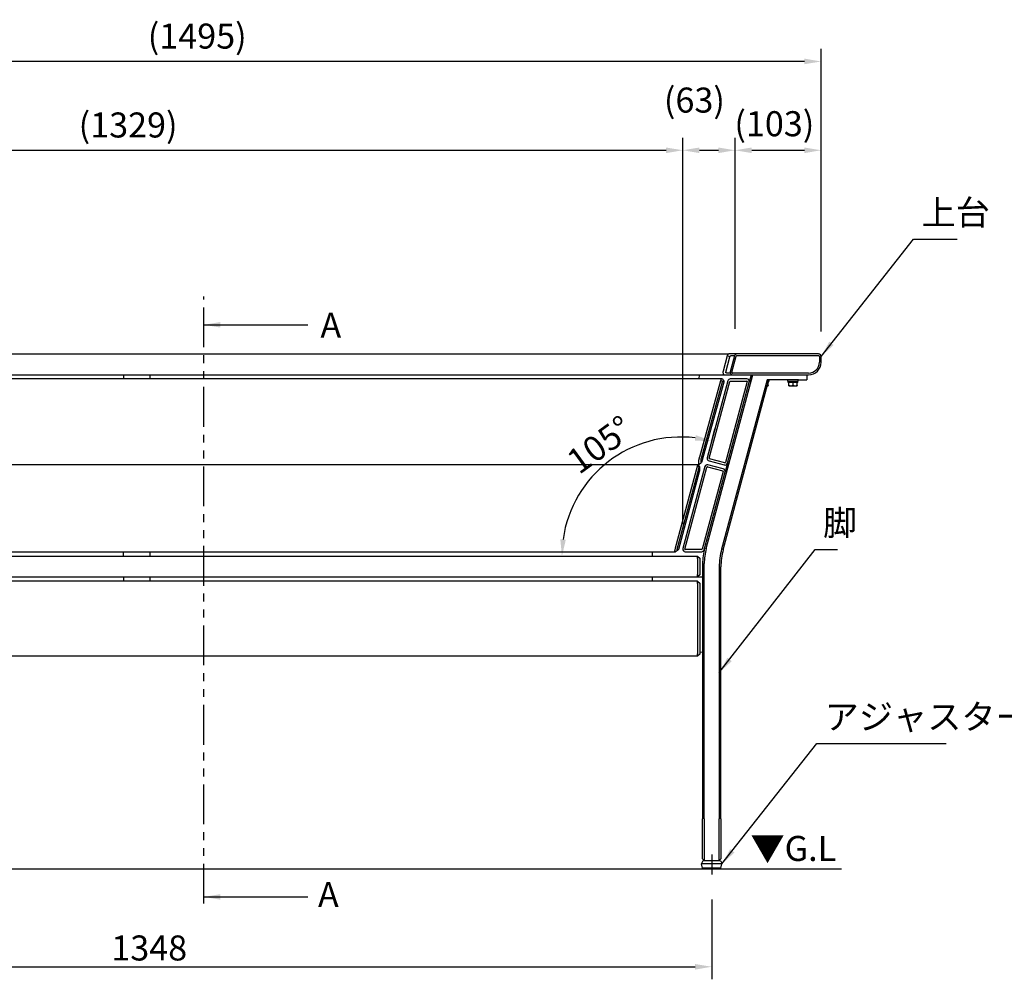
# Model space of a CAD drawing. Extents: x 0 to 4200, y 0 to 2970.
# Drawn here: x 875 to 2055, y 602 to 1752 of the extents above; entities that cross this region are included whole.
import ezdxf

# ---------------------------------------------------------------- set-up
doc = ezdxf.new("R2010")
doc.units = 0
doc.header["$LTSCALE"] = 3
doc.linetypes.add('CENTER2', pattern=[28.575, 19.05, -3.175, 3.175, -3.175])
doc.linetypes.add('PHANTOM2', pattern=[31.75, 15.875, -3.175, 3.175, -3.175, 3.175, -3.175])
doc.layers.get('DEFPOINTS').update_dxf_attribs({"linetype": 'CONTINUOUS'})
for name, color, linetype in [('P001', 131, 'CONTINUOUS'), ('P004', 41, 'CONTINUOUS'), ('P_1CENTER', 2, 'CONTINUOUS'), ('P_2DIM', 6, 'CONTINUOUS'), ('P_3TEXT', 60, 'CONTINUOUS'), ('p_7thick', 7, 'CONTINUOUS')]:
    doc.layers.add(name, color=color, linetype=linetype)
doc.styles.add('BIGFONT', font='simplex.shx', dxfattribs={"bigfont": 'bigfont.shx'})
doc.styles.add('KOTOBUKI Text', font='MS PGothic.ttf')
doc.dimstyles.new('DIMBIGFONT$0', dxfattribs={"dimscale": 20, "dimtxt": 3, "dimasz": 2, "dimexe": 1.5, "dimexo": 3, "dimgap": 0.75, "dimtad": 1, "dimdec": 1, "dimdsep": 46, "dimtxsty": 'BIGFONT', "dimsah": 1, "dimcen": 0, "dimclrt": 230, "dimadec": 0, "dimazin": 0, "dimtfac": 0.6, "dimtdec": 1, "dimtofl": 0, "dimtmove": 2, "dimatfit": 3, "dimfxl": 1, "dimtvp": 1, "dimtolj": 1, "dimarcsym": 0})
doc.dimstyles.new('DIMBIGFONT$2', dxfattribs={"dimtxt": 3, "dimasz": 2, "dimexe": 1.5, "dimexo": 3, "dimgap": 0.75, "dimtad": 1, "dimdec": 1, "dimdsep": 46, "dimtxsty": 'BIGFONT', "dimsah": 1, "dimcen": 0, "dimclrt": 230, "dimadec": 1, "dimazin": 0, "dimtfac": 0.6, "dimtdec": 1, "dimtofl": 0, "dimtmove": 0, "dimatfit": 3, "dimfxl": 1, "dimtvp": 1, "dimtolj": 1, "dimarcsym": 0})
doc.dimstyles.new('DIMBIGFONT$7', dxfattribs={"dimscale": 5, "dimtxt": 3, "dimasz": 2, "dimexe": 1.5, "dimexo": 3, "dimgap": 0.75, "dimtad": 1, "dimdec": 1, "dimdsep": 46, "dimtxsty": 'BIGFONT', "dimsah": 1, "dimcen": 0, "dimclrt": 230, "dimadec": 1, "dimazin": 2, "dimtfac": 0.6, "dimtdec": 1, "dimtofl": 0, "dimtmove": 0, "dimatfit": 3, "dimfxl": 1, "dimtvp": 1, "dimtolj": 1, "dimarcsym": 0})

# ---------------------------------------------------------------- blocks, each defined once
blk = doc.blocks.new('*D2')
at = {"layer": 'DEFPOINTS', "color": 0}
for p in [(340.2, 1701.5), (340.2, 1349), (1835.2, 1348)]:
    blk.add_point(p, dxfattribs=at)
at = {"layer": 'P_2DIM', "color": 0, "lineweight": -2}
for p, q in [((340.2, 1379), (340.2, 1716.5)), ((1835.2, 1378), (1835.2, 1716.5)), ((1815.2, 1701.5), (360.2, 1701.5))]:
    blk.add_line(p, q, dxfattribs=at)
at = {"layer": 'P_2DIM', "color": 0}
for points in [[(360.2, 1704.9), (360.2, 1698.2), (340.2, 1701.5)], [(1815.2, 1704.9), (1815.2, 1698.2), (1835.2, 1701.5)]]:
    blk.add_solid(points, dxfattribs=at)
at = {"layer": 'P_2DIM', "color": 230, "insert": (1087.7, 1731.9), "char_height": 30, "attachment_point": 5, "style": 'BIGFONT'}
blk.add_mtext('\\A1;(1495)', dxfattribs=at)
blk = doc.blocks.new('*D3')
at = {"layer": 'DEFPOINTS', "color": 0}
for p in [(356.2, 728.2), (1704.2, 727.1), (1704.2, 616.7)]:
    blk.add_point(p, dxfattribs=at)
at = {"layer": 'P_2DIM', "color": 0, "lineweight": -2}
for p, q in [((356.2, 698.2), (356.2, 601.7)), ((1704.2, 697.1), (1704.2, 601.7)), ((376.2, 616.7), (1684.2, 616.7))]:
    blk.add_line(p, q, dxfattribs=at)
at = {"layer": 'P_2DIM', "color": 0}
for points in [[(376.2, 620), (376.2, 613.3), (356.2, 616.7)], [(1684.2, 620), (1684.2, 613.3), (1704.2, 616.7)]]:
    blk.add_solid(points, dxfattribs=at)
at = {"layer": 'P_2DIM', "color": 230, "insert": (1030.2, 639.2), "char_height": 30, "attachment_point": 5, "style": 'BIGFONT'}
blk.add_mtext('\\A1;1348', dxfattribs=at)
blk = doc.blocks.new('*D20')
at = {"layer": 'DEFPOINTS', "color": 0}
for p in [(1696, 1216.1), (1550.4, 1190.6), (1669.6, 1117.8), (343.2, 1108.9), (1687.2, 1108.9)]:
    blk.add_point(p, dxfattribs=at)
at = {"layer": 'P_2DIM', "color": 0, "lineweight": -2}
blk.add_line((1703.7, 1245.1), (1708, 1261.1), dxfattribs=at)
blk.add_arc((1667.2, 1108.9), 142.6, 83.0434, 171.9566, dxfattribs=at)
at = {"layer": 'P_2DIM', "color": 0}
for points in [[(1685.1, 1253.7), (1683.9, 1247.1), (1704.1, 1246.6)], [(1529.4, 1128.6), (1522.7, 1129), (1524.7, 1108.9)]]:
    blk.add_solid(points, dxfattribs=at)
at = {"layer": 'P_2DIM', "color": 230, "insert": (1570, 1242.3), "char_height": 30, "attachment_point": 5, "rotation": 36.0701, "style": 'BIGFONT'}
blk.add_mtext('\\A1;105°', dxfattribs=at)
blk = doc.blocks.new('*D21')
at = {"layer": 'DEFPOINTS', "color": 0}
for p in [(1669.5, 1595.1), (340.2, 1348.8), (1669.5, 1117.1)]:
    blk.add_point(p, dxfattribs=at)
at = {"layer": 'P_2DIM', "color": 0, "lineweight": -2}
for p, q in [((340.2, 1378.8), (340.2, 1610.1)), ((1669.5, 1147.1), (1669.5, 1610.1)), ((360.2, 1595.1), (1649.5, 1595.1))]:
    blk.add_line(p, q, dxfattribs=at)
at = {"layer": 'P_2DIM', "color": 0}
for points in [[(360.2, 1598.4), (360.2, 1591.7), (340.2, 1595.1)], [(1649.5, 1598.4), (1649.5, 1591.7), (1669.5, 1595.1)]]:
    blk.add_solid(points, dxfattribs=at)
at = {"layer": 'P_2DIM', "color": 230, "insert": (1004.9, 1625.4), "char_height": 30, "attachment_point": 5, "style": 'BIGFONT'}
blk.add_mtext('\\A1;(1329)', dxfattribs=at)
blk = doc.blocks.new('*D22')
at = {"layer": 'DEFPOINTS', "color": 0}
for p in [(1732.1, 1595.1), (1732.1, 1351.1), (1669.5, 1117.1)]:
    blk.add_point(p, dxfattribs=at)
at = {"layer": 'P_2DIM', "color": 0, "lineweight": -2}
for p, q in [((1669.5, 1147.1), (1669.5, 1610.1)), ((1732.1, 1381.1), (1732.1, 1610.1)), ((1689.5, 1595.1), (1712.1, 1595.1))]:
    blk.add_line(p, q, dxfattribs=at)
at = {"layer": 'P_2DIM', "color": 0}
for points in [[(1689.5, 1598.4), (1689.5, 1591.7), (1669.5, 1595.1)], [(1712.1, 1598.4), (1712.1, 1591.7), (1732.1, 1595.1)]]:
    blk.add_solid(points, dxfattribs=at)
at = {"layer": 'P_2DIM', "color": 230, "insert": (1683.4, 1655.2), "char_height": 30, "attachment_point": 5, "style": 'BIGFONT'}
blk.add_mtext('\\A1;(63)', dxfattribs=at)
blk = doc.blocks.new('*D23')
at = {"layer": 'DEFPOINTS', "color": 0}
for p in [(1835.2, 1595.1), (1732.1, 1351.1), (1835.2, 1348.1)]:
    blk.add_point(p, dxfattribs=at)
at = {"layer": 'P_2DIM', "color": 0, "lineweight": -2}
for p, q in [((1732.1, 1381.1), (1732.1, 1610.1)), ((1835.2, 1378.1), (1835.2, 1610.1)), ((1752.1, 1595.1), (1815.2, 1595.1))]:
    blk.add_line(p, q, dxfattribs=at)
at = {"layer": 'P_2DIM', "color": 0}
for points in [[(1752.1, 1598.4), (1752.1, 1591.7), (1732.1, 1595.1)], [(1815.2, 1598.4), (1815.2, 1591.7), (1835.2, 1595.1)]]:
    blk.add_solid(points, dxfattribs=at)
at = {"layer": 'P_2DIM', "color": 230, "insert": (1779.2, 1626.9), "char_height": 30, "attachment_point": 5, "style": 'BIGFONT'}
blk.add_mtext('\\A1;(103)', dxfattribs=at)

msp = doc.modelspace()

# ---------------------------------------------------------------- linework, layer by layer
at = {"layer": 'P001'}
for p, q in [((999.21, 1326), (1031.21, 1326)), ((999.21, 1326), (999.21, 1321.26)), ((1012.21, 1326), (1012.21, 1326.01)), ((1018.21, 1326), (1018.21, 1326.01)), ((1031.21, 1321.26), (1031.21, 1326)), ((1689.7, 1326.01), (1688.37, 1321.02)), ((1689.7, 1326), (1689.7, 1326.01)), ((1689.7, 1326), (1751.3, 1326)), ((1697.6, 1117.85), (1753.37, 1326.01)), ((1729.33, 1326.01), (1820.21, 1326.01)), ((1751.3, 1326.01), (1748.95, 1317.23)), ((1818.21, 1326.01), (1818.21, 1320.01)), ((999.21, 1321.02), (999.21, 1321.26)), ((1031.21, 1321.02), (1031.21, 1321.26)), ((1770.4, 1320.01), (1716.01, 1117)), ((1717.94, 1116.48), (1772.47, 1320.01)), ((1808.21, 1320.01), (1770.4, 1320.01)), ((1770.57, 1312.91), (1771.61, 1312.91)), ((1771.61, 1313.35), (1771.61, 1316.8)), ((1772.34, 1316.91), (1771.64, 1316.91)), ((1772.04, 1318.41), (1772.86, 1318.41)), ((1772.34, 1316.91), (1772.34, 1318.41)), ((1772.86, 1318.41), (1772.86, 1320.01)), ((1795.36, 1318.41), (1795.36, 1320.01)), ((1795.36, 1318.41), (1807.86, 1318.41)), ((1795.86, 1316.91), (1795.86, 1318.41)), ((1796.61, 1316.91), (1795.86, 1316.91)), ((1796.61, 1316.91), (1796.65, 1316.91)), ((1796.61, 1313.35), (1796.61, 1316.91)), ((1796.61, 1312.91), (1799.11, 1312.91)), ((1801.57, 1316.91), (1796.65, 1316.91)), ((1799.11, 1312.91), (1804.11, 1312.91)), ((1801.57, 1316.91), (1801.61, 1316.91)), ((1801.61, 1316.91), (1801.65, 1316.91)), ((1801.61, 1313.35), (1801.61, 1316.91)), ((1806.57, 1316.91), (1801.65, 1316.91)), ((1804.11, 1312.91), (1806.61, 1312.91)), ((1806.57, 1316.91), (1806.61, 1316.91)), ((1807.34, 1316.91), (1806.61, 1316.91)), ((1806.61, 1313.35), (1806.61, 1316.91)), ((1807.34, 1316.91), (1807.34, 1318.41)), ((1807.86, 1318.41), (1807.86, 1320.01)), ((1808.21, 1320.01), (1818.21, 1320.01)), ((1722.94, 1220.14), (1720.13, 1209.65)), ((999.21, 1108.85), (999.21, 1113.87)), ((1031.21, 1108.85), (1031.21, 1113.87)), ((1633.21, 1108.85), (1633.21, 1113.87)), ((1693.21, 1099.73), (1693.21, 793.85)), ((1695.21, 793.85), (1695.21, 1099.73)), ((1713.21, 1095.78), (1713.21, 793.85)), ((1715.21, 793.85), (1715.21, 1095.78)), ((999.21, 1083.85), (999.21, 1078.85)), ((1031.21, 1078.85), (1031.21, 1083.85)), ((1633.21, 1078.85), (1633.21, 1083.85)), ((1687.21, 1083.85), (1693.21, 1083.85)), ((1687.21, 1078.85), (1690.21, 1075.85)), ((1687.21, 1075.85), (1687.21, 1078.85)), ((1690.21, 994.1), (1693.21, 993.85)), ((1693.21, 745.85), (1693.21, 793.85)), ((1695.21, 793.85), (1695.21, 743.85)), ((1713.21, 743.85), (1713.21, 793.85)), ((1715.21, 793.85), (1715.21, 745.85)), ((1693.21, 745.85), (1695.21, 743.85)), ((1695.21, 743.85), (1713.21, 743.85)), ((1695.21, 743.85), (1713.21, 743.85)), ((1715.21, 745.85), (1713.21, 743.85)), ((1693.21, 734.85), (1691.96, 739.85)), ((1716.46, 739.85), (1691.96, 739.85)), ((1715.21, 734.85), (1693.21, 734.85)), ((1695.21, 733.85), (1695.21, 734.85)), ((1695.21, 733.85), (1713.21, 733.85)), ((1713.21, 733.85), (1713.21, 734.85)), ((1715.21, 734.85), (1716.46, 739.85))]:
    msp.add_line(p, q, dxfattribs=at)
for centre, radius, start, end in [((1765.21, 1099.73), 72, 165, 180), ((1765.21, 1099.73), 70, 165, 180), ((1795.21, 1095.78), 82, 165, 180), ((1795.21, 1095.78), 80, 165, 180), ((1695.96, 739.85), 4, 90, 180), ((1712.46, 739.85), 4, 0, 90)]:
    msp.add_arc(centre, radius, start, end, dxfattribs=at)
for points, weights in [([(1770.61, 1313.08), (1771.09, 1313.18), (1771.61, 1313.35)], [1.01787880766, 1.01441136277, 1]), ([(1771.61, 1313.35), (1771.61, 1312.91), (1771.61, 1312.91)], [1, 1.0379548493, 1]), ([(1796.61, 1312.91), (1796.61, 1312.91), (1796.61, 1313.35)], [1, 1.0379548493, 1]), ([(1796.61, 1313.35), (1797.95, 1312.91), (1799.11, 1312.91)], [1, 1.0379548493, 1]), ([(1799.11, 1312.91), (1800.27, 1312.91), (1801.61, 1313.35)], [1, 1.0379548493, 1]), ([(1801.61, 1313.35), (1802.95, 1312.91), (1804.11, 1312.91)], [1, 1.0379548493, 1]), ([(1804.11, 1312.91), (1805.27, 1312.91), (1806.61, 1313.35)], [1, 1.0379548493, 1]), ([(1806.61, 1313.35), (1806.61, 1312.91), (1806.61, 1312.91)], [1, 1.0379548493, 1])]:
    msp.add_rational_spline(points, weights, degree=2, dxfattribs=at)
at = {"layer": 'P004'}
for p, q in [((342.21, 1351.01), (1724.83, 1351.01)), ((1722.66, 1348.78), (1717.7, 1330.27)), ((1720.95, 1329.07), (1725.92, 1347.59)), ((1722.79, 1349.26), (1726.05, 1348.08)), ((1725.92, 1347.59), (1726.05, 1348.08)), ((1734.42, 1351.01), (1726.21, 1351.01)), ((1731.52, 1348.78), (1726.43, 1329.78)), ((1727.62, 1349.01), (1731.59, 1349.01)), ((1728.36, 1329.27), (1733.46, 1348.27)), ((1832.21, 1351.01), (1734.42, 1351.01)), ((1734.42, 1349.01), (1832.21, 1349.01)), ((1833.21, 1348.01), (1833.21, 1341.01)), ((1835.21, 1341.01), (1835.21, 1348.01)), ((342.21, 1326.01), (1719.74, 1326.01)), ((1719.74, 1326.01), (1721.12, 1326.01)), ((1721.12, 1326.01), (1729.33, 1326.01)), ((1726.5, 1328.01), (1722.53, 1328.01)), ((1820.21, 1328.01), (1729.33, 1328.01)), ((1715.55, 1321.02), (342.71, 1321.02)), ((1714.69, 1318.8), (1689.34, 1227.4)), ((1691.75, 1226.13), (1717.11, 1317.53)), ((1718.47, 1317.27), (1691.75, 1220.95)), ((1723.49, 1318.78), (1698.79, 1226.61)), ((1701.2, 1225.96), (1725.9, 1318.14)), ((1714.87, 1319.4), (1717.28, 1318.15)), ((1715.56, 1321.02), (1715.55, 1321.02)), ((1716.92, 1321.02), (1715.56, 1321.02)), ((1717.11, 1317.53), (1717.28, 1318.15)), ((1717.43, 1318.6), (1718.79, 1318.6)), ((1718.65, 1317.89), (1718.47, 1317.27)), ((1718.79, 1318.6), (1718.8, 1318.6)), ((1746.54, 1317.88), (1720.52, 1220.79)), ((1722.94, 1220.14), (1748.95, 1317.23)), ((1746.05, 1321.01), (1726.38, 1321.01)), ((1726.38, 1318.51), (1746.05, 1318.51)), ((342.71, 1218.37), (1687.49, 1218.37)), ((1686.66, 1216.15), (1660.43, 1118.26)), ((1695.98, 1216.12), (1669.63, 1117.8)), ((1672.05, 1117.15), (1698.39, 1215.48)), ((1686.83, 1216.73), (1689.24, 1215.5)), ((1688.47, 1218.08), (1687.73, 1218.08)), ((1688.45, 1223.1), (1688.45, 1218.18)), ((1689.08, 1214.89), (1689.24, 1215.5)), ((1689.39, 1215.93), (1689.39, 1211.01)), ((1691.6, 1220.51), (1691.6, 1225.43)), ((1699, 1215.83), (1717.36, 1210.91)), ((1718, 1213.33), (1699.65, 1218.24)), ((1700.91, 1222.94), (1719.26, 1218.02)), ((1719.91, 1220.43), (1701.56, 1225.35)), ((1662.85, 1117), (1689.08, 1214.89)), ((1689.08, 1209.72), (1664.17, 1116.74)), ((1689.24, 1210.32), (1689.08, 1209.72)), ((1717.71, 1210.3), (1692.68, 1116.9)), ((1695.1, 1116.25), (1720.13, 1209.65)), ((342.71, 1113.87), (1659.6, 1113.87)), ((1659.6, 1113.87), (1659.61, 1113.87)), ((1659.61, 1113.87), (1660.91, 1113.87)), ((1662, 1114.72), (1660.93, 1113.88)), ((1664.01, 1116.3), (1662.71, 1116.3)), ((1664.02, 1116.3), (1664.01, 1116.3)), ((1692.2, 1116.52), (1672.53, 1116.52)), ((1672.53, 1114.02), (1692.2, 1114.02)), ((343.21, 1108.85), (1687.21, 1108.85)), ((1687.21, 1108.85), (1690.21, 1105.85)), ((1687.21, 1105.85), (1687.21, 1108.85)), ((1687.21, 1105.85), (1687.21, 1086.85)), ((1690.21, 1086.85), (1690.21, 1105.85)), ((1687.21, 1083.85), (1687.21, 1086.85)), ((1690.21, 1086.85), (1687.21, 1083.85)), ((343.21, 1083.85), (1687.21, 1083.85)), ((1687.21, 1078.85), (343.21, 1078.85)), ((1687.21, 1075.85), (1687.21, 991.85)), ((1690.21, 991.85), (1690.21, 1075.85)), ((1690.21, 991.85), (1687.21, 988.85)), ((1687.21, 988.85), (1687.21, 991.85)), ((1687.21, 988.85), (343.21, 988.85))]:
    msp.add_line(p, q, dxfattribs=at)
for centre, radius, start, end in [((1734.42, 1348.01), 3, 89.99993, 165), ((1734.42, 1348.01), 1, 89.99993, 165), ((1832.21, 1348.01), 3, 0, 89.99993), ((1832.21, 1348.01), 1, 0, 89.99993), ((1820.21, 1341.01), 15, 270, 0), ((1820.21, 1341.01), 13, 270, 0), ((1729.33, 1329.01), 3, 165, 270), ((1729.33, 1329.01), 1, 165, 270), ((1726.38, 1318.01), 3, 90, 165), ((1726.38, 1318.01), 0.5, 90, 165), ((1746.05, 1318.01), 3, 345, 90), ((1746.05, 1318.01), 0.5, 345, 90), ((1698.88, 1215.35), 3, 75, 165), ((1698.88, 1215.35), 0.5, 75, 165), ((1701.69, 1225.83), 3, 165, 255), ((1701.69, 1225.83), 0.5, 165, 255), ((1720.04, 1220.92), 3, 255, 345), ((1720.04, 1220.92), 0.5, 255, 345), ((1717.23, 1210.43), 0.5, 345, 75), ((1717.23, 1210.43), 3, 345, 75), ((1672.53, 1117.02), 3, 165, 270), ((1672.53, 1117.02), 0.5, 165, 270), ((1692.2, 1117.02), 0.5, 270, 345), ((1692.2, 1117.02), 3, 270, 345)]:
    msp.add_arc(centre, radius, start, end, dxfattribs=at)
for points, knots in [([(1722.79, 1349.26), (1722.77, 1349.18), (1722.74, 1349.1), (1722.7, 1348.94), (1722.68, 1348.86), (1722.66, 1348.78)], [-8.940262242, -8.940262242, -8.940262242, -8.940262242, -8.914380457, -8.914380457, -8.888498673, -8.888498673, -8.888498673, -8.888498673]), ([(1724.83, 1351.01), (1724.63, 1351.01), (1724.43, 1350.98), (1724.24, 1350.93), (1723.96, 1350.85), (1723.69, 1350.7), (1723.17, 1350.19), (1722.93, 1349.77), (1722.79, 1349.26)], [-1.11502558, -1.11502558, -1.11502558, -1.11502558, -0.91629724, -0.91629724, -0.91629724, -0.62069139, -0.62069139, -0.26179814, -0.26179814, -0.26179814, -0.26179814]), ([(1726.21, 1351.01), (1725.98, 1351.01), (1725.75, 1351.01), (1725.29, 1351.01), (1725.06, 1351.01), (1724.83, 1351.01)], [-1.57079633, -1.57079633, -1.57079633, -1.57079633, -1.34291095, -1.34291095, -1.11502558, -1.11502558, -1.11502558, -1.11502558]), ([(1726.05, 1348.08), (1726.06, 1348.13), (1726.09, 1348.22), (1726.24, 1348.42), (1726.34, 1348.53), (1726.47, 1348.63), (1726.56, 1348.7), (1726.65, 1348.76), (1726.76, 1348.81)], [0.26179814, 0.26179814, 0.26179814, 0.26179814, 0.62069139, 0.62069139, 0.91629724, 0.91629724, 0.91629724, 1.11502558, 1.11502558, 1.11502558, 1.11502558]), ([(1726.76, 1348.81), (1726.89, 1348.87), (1727.03, 1348.92), (1727.32, 1348.99), (1727.47, 1349.01), (1727.62, 1349.01)], [1.11502558, 1.11502558, 1.11502558, 1.11502558, 1.34291095, 1.34291095, 1.57079633, 1.57079633, 1.57079633, 1.57079633]), ([(1717.59, 1329.78), (1717.54, 1329.46), (1717.52, 1329.11), (1717.57, 1328.15), (1717.71, 1327.57), (1718.09, 1326.86), (1718.26, 1326.64), (1718.45, 1326.47), (1718.64, 1326.3), (1718.85, 1326.19), (1719.28, 1326.04), (1719.51, 1326.01), (1719.74, 1326.01)], [-0.1579966, -0.1579966, -0.1579966, -0.1579966, 0.0476832, 0.0476832, 0.4211088, 0.4211088, 0.6544997, 0.6544997, 0.6544997, 0.8878907, 0.8878907, 1.1150267, 1.1150267, 1.1150267, 1.1150267]), ([(1717.7, 1330.27), (1717.67, 1330.19), (1717.66, 1330.11), (1717.62, 1329.95), (1717.61, 1329.87), (1717.59, 1329.78)], [-0.26179814, -0.26179814, -0.26179814, -0.26179814, -0.20989736, -0.20989736, -0.15799658, -0.15799658, -0.15799658, -0.15799658]), ([(1721.67, 1328.2), (1721.55, 1328.26), (1721.44, 1328.34), (1721.25, 1328.49), (1721.17, 1328.58), (1721.11, 1328.65), (1721.05, 1328.73), (1721.01, 1328.8), (1720.95, 1328.94), (1720.95, 1328.98), (1720.94, 1329.01), (1720.94, 1329.02), (1720.95, 1329.04)], [-1.1150267, -1.1150267, -1.1150267, -1.1150267, -0.8878907, -0.8878907, -0.6544997, -0.6544997, -0.6544997, -0.4211088, -0.4211088, -0.0476832, -0.0476832, 0.1579966, 0.1579966, 0.1579966, 0.1579966]), ([(1720.95, 1329.04), (1720.95, 1329.04), (1720.95, 1329.05), (1720.95, 1329.06), (1720.95, 1329.07), (1720.95, 1329.07)], [0.15799658, 0.15799658, 0.15799658, 0.15799658, 0.20989736, 0.20989736, 0.26179814, 0.26179814, 0.26179814, 0.26179814]), ([(1722.53, 1328.01), (1722.38, 1328.01), (1722.23, 1328.02), (1721.94, 1328.09), (1721.8, 1328.14), (1721.67, 1328.2)], [-1.57079757, -1.57079757, -1.57079757, -1.57079757, -1.34291213, -1.34291213, -1.11502668, -1.11502668, -1.11502668, -1.11502668]), ([(1714.87, 1319.4), (1714.84, 1319.31), (1714.81, 1319.21), (1714.75, 1319.01), (1714.72, 1318.9), (1714.69, 1318.8)], [-8.099054305, -8.099054305, -8.099054305, -8.099054305, -8.065560656, -8.065560656, -8.032067007, -8.032067007, -8.032067007, -8.032067007]), ([(1715.55, 1321.02), (1715.53, 1321.02), (1715.5, 1321), (1715.43, 1320.89), (1715.38, 1320.8), (1715.33, 1320.68), (1715.27, 1320.56), (1715.2, 1320.4), (1715.05, 1319.99), (1714.96, 1319.72), (1714.87, 1319.4)], [0.3349903, 0.3349903, 0.3349903, 0.3349903, 0.6134252, 0.6134252, 0.9162979, 0.9162979, 0.9162979, 1.2191705, 1.2191705, 1.5707963, 1.5707963, 1.5707963, 1.5707963]), ([(1716.93, 1321.02), (1716.93, 1321.02), (1716.92, 1321.02), (1716.92, 1321.02), (1716.92, 1321.02), (1716.92, 1321.02)], [-2.022111282, -2.022111282, -2.022111282, -2.022111282, -2.013442488, -2.013442488, -2.004773693, -2.004773693, -2.004773693, -2.004773693]), ([(1717.28, 1318.15), (1717.3, 1318.23), (1717.32, 1318.3), (1717.36, 1318.41), (1717.37, 1318.46), (1717.39, 1318.49), (1717.4, 1318.53), (1717.41, 1318.55), (1717.42, 1318.59), (1717.43, 1318.6), (1717.43, 1318.6)], [-1.5707963, -1.5707963, -1.5707963, -1.5707963, -1.2191705, -1.2191705, -0.9162979, -0.9162979, -0.9162979, -0.6134252, -0.6134252, -0.3349903, -0.3349903, -0.3349903, -0.3349903]), ([(1717.43, 1318.6), (1717.43, 1318.6), (1717.43, 1318.6), (1717.43, 1318.6), (1717.43, 1318.6), (1717.43, 1318.6)], [-0.334990309, -0.334990309, -0.334990309, -0.334990309, -0.298394848, -0.298394848, -0.261799388, -0.261799388, -0.261799388, -0.261799388]), ([(1718.8, 1318.6), (1718.8, 1318.6), (1718.8, 1318.6), (1718.8, 1318.59), (1718.8, 1318.56), (1718.79, 1318.5), (1718.78, 1318.46), (1718.78, 1318.42), (1718.77, 1318.38), (1718.76, 1318.34), (1718.72, 1318.19), (1718.7, 1318.09), (1718.66, 1317.95), (1718.65, 1317.92), (1718.65, 1317.89)], [-0.2617994, -0.2617994, -0.2617994, -0.2617994, -0.1189701, -0.1189701, 0.3570105, 0.3570105, 0.6544985, 0.6544985, 0.6544985, 0.9519864, 0.9519864, 1.4279671, 1.4279671, 1.5707963, 1.5707963, 1.5707963, 1.5707963]), ([(1689.34, 1227.4), (1689.31, 1227.29), (1689.28, 1227.19), (1689.22, 1226.98), (1689.19, 1226.88), (1689.17, 1226.77)], [-1.57079633, -1.57079633, -1.57079633, -1.57079633, -1.46446573, -1.46446573, -1.35813513, -1.35813513, -1.35813513, -1.35813513]), ([(1686.83, 1216.73), (1686.8, 1216.64), (1686.77, 1216.54), (1686.72, 1216.35), (1686.69, 1216.25), (1686.66, 1216.15)], [-14.14495265, -14.14495265, -14.14495265, -14.14495265, -14.112600269, -14.112600269, -14.080247888, -14.080247888, -14.080247888, -14.080247888]), ([(1687.5, 1218.36), (1687.49, 1218.38), (1687.47, 1218.37), (1687.42, 1218.32), (1687.38, 1218.26), (1687.33, 1218.16), (1687.29, 1218.07), (1687.23, 1217.94), (1687.07, 1217.52), (1686.95, 1217.17), (1686.83, 1216.74), (1686.83, 1216.74), (1686.83, 1216.73)], [0.2347304, 0.2347304, 0.2347304, 0.2347304, 0.4852405, 0.4852405, 0.7853982, 0.7853982, 0.7853982, 1.0855558, 1.0855558, 1.5658081, 1.5658081, 1.5707963, 1.5707963, 1.5707963, 1.5707963]), ([(1689.17, 1226.77), (1689.08, 1226.46), (1689, 1226.12), (1688.85, 1225.49), (1688.79, 1225.2), (1688.73, 1224.92), (1688.67, 1224.64), (1688.62, 1224.37), (1688.51, 1223.73), (1688.47, 1223.42), (1688.45, 1223.17), (1688.45, 1223.13), (1688.45, 1223.1)], [-1.3581351, -1.3581351, -1.3581351, -1.3581351, -1.0471623, -1.0471623, -0.7853982, -0.7853982, -0.7853982, -0.523634, -0.523634, -0.1048113, -0.1048113, 0, 0, 0, 0]), ([(1688.45, 1218.18), (1688.45, 1218.15), (1688.45, 1218.12), (1688.46, 1218.08), (1688.47, 1218.07), (1688.48, 1218.08)], [0, 0, 0, 0, 0.10481135, 0.10481135, 0.25793211, 0.25793211, 0.25793211, 0.25793211]), ([(1689.24, 1215.5), (1689.24, 1215.5), (1689.25, 1215.5), (1689.27, 1215.6), (1689.3, 1215.7), (1689.34, 1215.81), (1689.35, 1215.85), (1689.36, 1215.88), (1689.37, 1215.9), (1689.38, 1215.92), (1689.39, 1215.95), (1689.39, 1215.95), (1689.39, 1215.93)], [-1.5707963, -1.5707963, -1.5707963, -1.5707963, -1.5658081, -1.5658081, -1.0855558, -1.0855558, -0.7853982, -0.7853982, -0.7853982, -0.4852405, -0.4852405, 0, 0, 0, 0]), ([(1691.6, 1225.43), (1691.6, 1225.43), (1691.6, 1225.44), (1691.6, 1225.46), (1691.6, 1225.5), (1691.62, 1225.57), (1691.63, 1225.61), (1691.63, 1225.65), (1691.64, 1225.69), (1691.65, 1225.74), (1691.68, 1225.85), (1691.7, 1225.92), (1691.72, 1225.99)], [0, 0, 0, 0, 0.1048113, 0.1048113, 0.523634, 0.523634, 0.7853982, 0.7853982, 0.7853982, 1.0471623, 1.0471623, 1.3581351, 1.3581351, 1.3581351, 1.3581351]), ([(1691.72, 1220.82), (1691.7, 1220.76), (1691.68, 1220.7), (1691.65, 1220.62), (1691.64, 1220.59), (1691.63, 1220.57), (1691.63, 1220.54), (1691.62, 1220.53), (1691.6, 1220.5), (1691.6, 1220.49), (1691.6, 1220.51), (1691.6, 1220.51), (1691.6, 1220.51)], [-1.3581351, -1.3581351, -1.3581351, -1.3581351, -1.0471623, -1.0471623, -0.7853982, -0.7853982, -0.7853982, -0.523634, -0.523634, -0.1048113, -0.1048113, 0, 0, 0, 0]), ([(1691.72, 1225.99), (1691.72, 1226.01), (1691.73, 1226.03), (1691.74, 1226.08), (1691.75, 1226.1), (1691.75, 1226.13)], [1.35813513, 1.35813513, 1.35813513, 1.35813513, 1.46446573, 1.46446573, 1.57079633, 1.57079633, 1.57079633, 1.57079633]), ([(1691.75, 1220.95), (1691.75, 1220.93), (1691.74, 1220.9), (1691.73, 1220.86), (1691.72, 1220.84), (1691.72, 1220.82)], [-1.57079633, -1.57079633, -1.57079633, -1.57079633, -1.46446573, -1.46446573, -1.35813513, -1.35813513, -1.35813513, -1.35813513]), ([(1689.39, 1211.01), (1689.39, 1211), (1689.39, 1210.96), (1689.38, 1210.88), (1689.37, 1210.84), (1689.36, 1210.79), (1689.35, 1210.74), (1689.34, 1210.69), (1689.3, 1210.54), (1689.27, 1210.43), (1689.25, 1210.33), (1689.24, 1210.32), (1689.24, 1210.32)], [0, 0, 0, 0, 0.4852405, 0.4852405, 0.7853982, 0.7853982, 0.7853982, 1.0855558, 1.0855558, 1.5658081, 1.5658081, 1.5707963, 1.5707963, 1.5707963, 1.5707963]), ([(1660.27, 1117.65), (1660.26, 1117.61), (1660.25, 1117.56), (1660.13, 1117.1), (1660.02, 1116.64), (1659.87, 1115.91), (1659.81, 1115.63), (1659.77, 1115.37), (1659.72, 1115.11), (1659.68, 1114.87), (1659.6, 1114.33), (1659.57, 1114.09), (1659.58, 1113.9), (1659.58, 1113.87), (1659.6, 1113.87)], [-1.3647526, -1.3647526, -1.3647526, -1.3647526, -1.3215213, -1.3215213, -0.9110457, -0.9110457, -0.6544985, -0.6544985, -0.6544985, -0.3979512, -0.3979512, 0.0125244, 0.0125244, 0.2156925, 0.2156925, 0.2156925, 0.2156925]), ([(1660.43, 1118.26), (1660.41, 1118.16), (1660.38, 1118.06), (1660.33, 1117.86), (1660.3, 1117.75), (1660.27, 1117.65)], [-1.57079633, -1.57079633, -1.57079633, -1.57079633, -1.46777448, -1.46777448, -1.36475263, -1.36475263, -1.36475263, -1.36475263]), ([(1660.91, 1113.87), (1660.92, 1113.87), (1660.92, 1113.87), (1660.92, 1113.88), (1660.92, 1113.88), (1660.93, 1113.88)], [4.374353053, 4.374353053, 4.374353053, 4.374353053, 4.382726465, 4.382726465, 4.391099877, 4.391099877, 4.391099877, 4.391099877]), ([(1662.71, 1116.3), (1662.7, 1116.3), (1662.7, 1116.31), (1662.7, 1116.33), (1662.71, 1116.35), (1662.72, 1116.41), (1662.72, 1116.44), (1662.73, 1116.48), (1662.73, 1116.51), (1662.74, 1116.55), (1662.77, 1116.67), (1662.79, 1116.76), (1662.81, 1116.85), (1662.82, 1116.86), (1662.82, 1116.87)], [-0.2156925, -0.2156925, -0.2156925, -0.2156925, -0.0125244, -0.0125244, 0.3979512, 0.3979512, 0.6544985, 0.6544985, 0.6544985, 0.9110457, 0.9110457, 1.3215213, 1.3215213, 1.3647526, 1.3647526, 1.3647526, 1.3647526]), ([(1662.71, 1116.3), (1662.71, 1116.3), (1662.71, 1116.3), (1662.71, 1116.3), (1662.71, 1116.3), (1662.71, 1116.3)], [-0.261799388, -0.261799388, -0.261799388, -0.261799388, -0.238745954, -0.238745954, -0.215692521, -0.215692521, -0.215692521, -0.215692521]), ([(1662.82, 1116.87), (1662.82, 1116.89), (1662.83, 1116.92), (1662.84, 1116.96), (1662.85, 1116.98), (1662.85, 1117)], [1.36475263, 1.36475263, 1.36475263, 1.36475263, 1.46777448, 1.46777448, 1.57079633, 1.57079633, 1.57079633, 1.57079633]), ([(1664.14, 1116.62), (1664.13, 1116.58), (1664.12, 1116.55), (1664.09, 1116.48), (1664.08, 1116.44), (1664.07, 1116.41), (1664.06, 1116.38), (1664.05, 1116.35), (1664.03, 1116.31), (1664.03, 1116.3), (1664.02, 1116.3)], [-1.3647526, -1.3647526, -1.3647526, -1.3647526, -1.1859802, -1.1859802, -0.9162979, -0.9162979, -0.9162979, -0.6466155, -0.6466155, -0.2617994, -0.2617994, -0.2617994, -0.2617994]), ([(1664.17, 1116.74), (1664.16, 1116.72), (1664.16, 1116.7), (1664.15, 1116.66), (1664.14, 1116.64), (1664.14, 1116.62)], [-1.57079633, -1.57079633, -1.57079633, -1.57079633, -1.46777448, -1.46777448, -1.36475263, -1.36475263, -1.36475263, -1.36475263])]:
    msp.add_open_spline(points, degree=3, knots=knots, dxfattribs=at)
for points in [[(1716.93, 1321.01), (1716.93, 1321.01), (1716.93, 1321.02), (1716.93, 1321.02)], [(1716.93, 1321.01), (1717.55, 1320.21), (1718.18, 1319.4), (1718.8, 1318.6)], [(1687.5, 1218.36), (1688.13, 1217.56), (1688.76, 1216.75), (1689.39, 1215.94)], [(1691.6, 1220.5), (1690.56, 1219.7), (1689.52, 1218.89), (1688.48, 1218.08)], [(1664.03, 1116.3), (1663.35, 1115.78), (1662.68, 1115.25), (1662, 1114.72)]]:
    msp.add_open_spline(points, degree=3, dxfattribs=at)
at = {"layer": 'P_1CENTER', "linetype": 'PHANTOM2'}
msp.add_line((1095.48, 692.32), (1095.48, 1419.83), dxfattribs=at)
at = {"layer": 'P_1CENTER', "linetype": 'CENTER2'}
msp.add_line((1704.21, 751.03), (1704.21, 727.08), dxfattribs=at)
at = {"layer": 'p_7thick'}
msp.add_line((281.02, 733.85), (1859.61, 733.85), dxfattribs=at)

# ---------------------------------------------------------------- texts
at = {"layer": 'P_2DIM', "color": 230, "char_height": 30, "attachment_point": 7, "style": 'BIGFONT'}
for s, insert in [('上台', (1955.5, 1496.15)), ('脚', (1837.52, 1124.23)), ('アジャスター', (1839.52, 891.86))]:
    msp.add_mtext(s, dxfattribs=dict(at, insert=insert))
at = {"layer": 'P_3TEXT', "char_height": 30, "attachment_point": 1, "style": 'KOTOBUKI Text'}
for s, insert in [('{\\Fsimplex.shx,bigfont.shx;A}', (1235.33, 1400.37)), ('{\\Fsimplex.shx,bigfont.shx;▼G.L}', (1750.56, 773.5)), ('{\\Fsimplex.shx,bigfont.shx;A}', (1232.39, 718.19))]:
    msp.add_mtext(s, dxfattribs=dict(at, insert=insert))

# ---------------------------------------------------------------- dimensions: what is measured, and where the dimension line sits
at = {"layer": 'P_2DIM'}
for base, p1, p2, override, picture, middle in [((340.21, 1701.52), (1835.21, 1348.01), (340.21, 1349.01), {"dimscale": 10}, '*D2', (1087.71, 1731.88)), ((1669.53, 1595.08), (340.21, 1348.75), (1669.53, 1117.14), {"dimscale": 10, "dimdec": 0}, '*D21', (1004.87, 1625.44))]:
    dim = msp.add_linear_dim(base=base, p1=p1, p2=p2, text='(<>)', dimstyle='DIMBIGFONT$0', override=override, dxfattribs=at)
    dim.commit()
    dim.dimension.update_dxf_attribs({"geometry": picture, "text_midpoint": middle})
for base, p1, p2, picture, middle in [((1732.12, 1595.08), (1669.53, 1117.14), (1732.12, 1351.12), '*D22', (1683.38, 1655.15)), ((1835.21, 1595.08), (1732.12, 1351.12), (1835.21, 1348.12), '*D23', (1779.24, 1626.86))]:
    dim = msp.add_linear_dim(base=base, p1=p1, p2=p2, text='(<>)', dimstyle='DIMBIGFONT$0', override={"dimscale": 10, "dimdec": 0}, dxfattribs=at)
    dim.commit()
    dim.dimension.update_dxf_attribs({"geometry": picture, "text_midpoint": middle, "dimtype": 160})
dim = msp.add_angular_dim_2l(base=(1550.44, 1190.63), line1=((343.21, 1108.85), (1687.21, 1108.85)), line2=((1695.98, 1216.12), (1669.63, 1117.8)), dimstyle='DIMBIGFONT$2', override={"dimscale": 10, "dimadec": 0}, dxfattribs=at)
dim.commit()
dim.dimension.update_dxf_attribs({"geometry": '*D20', "text_midpoint": (1583.28, 1224.1), "dimtype": 162})
dim = msp.add_linear_dim(base=(1704.21, 616.66), p1=(356.21, 728.17), p2=(1704.21, 727.08), dimstyle='DIMBIGFONT$0', override={"dimscale": 10}, dxfattribs=at)
dim.commit()
dim.dimension.update_dxf_attribs({"geometry": '*D3', "text_midpoint": (1030.21, 639.16)})

# ---------------------------------------------------------------- leaders
at = {"layer": 'P_1CENTER'}
for points in [[(1095.48, 1385.96), (1220.23, 1385.96)], [(1095.48, 700.39), (1220.23, 700.39)]]:
    msp.add_leader(points, dimstyle='DIMBIGFONT$7', override={"dimscale": 10}, dxfattribs=at)
at = {"layer": 'P_2DIM', "annotation_type": 0, "has_hookline": 1, "hookline_direction": 0}
for points, text_width in [([(1835.21, 1348.01), (1946, 1488.65), (1948, 1488.65)], 42.86), ([(1713.21, 969.12), (1828.02, 1116.73), (1830.02, 1116.73)], 17.14), ([(1716.46, 739.85), (1830.02, 884.36), (1832.02, 884.36)], 145.71)]:
    msp.add_leader(points, dimstyle='DIMBIGFONT$7', override={"dimscale": 10}, dxfattribs=dict(at, text_width=text_width))

doc.saveas('drawing.dxf')
